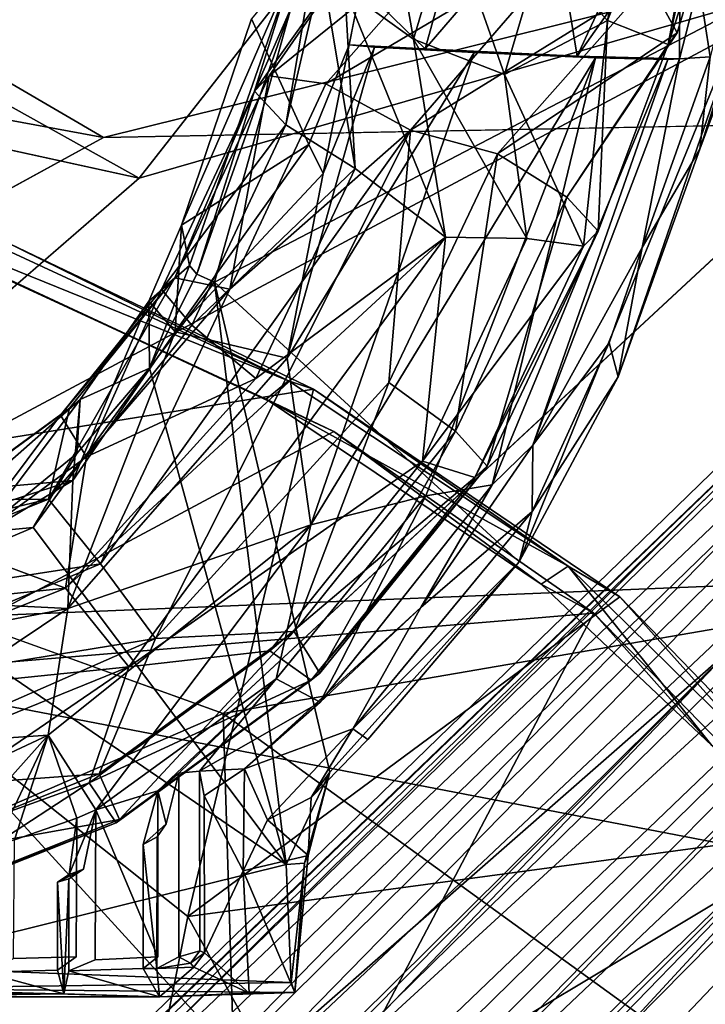
# Model space of a CAD drawing. Units: inches. Extents: x -61 to 81, y -31 to 78.
# Drawn here: x 63 to 65, y 1 to 3 of the extents above; entities that cross this region are included whole.
import ezdxf

# ---------------------------------------------------------------- set-up
doc = ezdxf.new("R2010")
doc.units = ezdxf.units.IN
doc.header["$MEASUREMENT"] = 0
for name, color, linetype in [('SEAT-BASE', 5, 'Continuous'), ('SEAT-FABRIC', 5, 'Continuous'), ('SEAT-SHELL', 5, 'Continuous')]:
    doc.layers.add(name, color=color, linetype=linetype)

# ---------------------------------------------------------------- blocks, each defined once
blk = doc.blocks.new('1KNN6S_0T')
at = {"layer": 'SEAT-BASE'}
for points in [[(-2.0366, -1.2318, 4.4608), (-2.2756, -1.3598, 3.91), (-6.2763, -5.5591, 3.584)], [(-6.2763, -5.5591, 3.584), (-6.1373, -5.6271, 3.9754), (-2.0366, -1.2318, 4.4608)], [(-6.1373, -5.6271, 3.9754), (-2.2497, -1.6641, 4.977), (-2.0366, -1.2318, 4.4608)], [(-2.0008, -1.2807, 3.4127), (-4.9875, -4.5317, 2.9774), (-8.4681, -7.9445, 2.5974)], [(-2.0008, -1.2807, 3.4127), (-8.4681, -7.9445, 2.5974), (-4.1987, -3.4403, 3.2123)], [(-8.9643, -8.3021, 2.6998), (-2.2374, -1.3156, 3.6237), (-4.1987, -3.4403, 3.2123)], [(-2.2374, -1.3156, 3.6237), (-8.9643, -8.3021, 2.6998), (-2.2756, -1.3598, 3.91)], [(-2.2756, -1.3598, 3.91), (-8.9643, -8.3021, 2.6998), (-9.079, -8.3686, 2.8678)], [(-6.2763, -5.5591, 3.584), (-2.2756, -1.3598, 3.91), (-9.079, -8.3686, 2.8678)], [(-6.344, -6.0949, 4.0714), (-8.691, -8.7001, 3.3236), (-1.7456, -1.6085, 5.5773)], [(-1.7456, -1.6085, 5.5773), (-8.691, -8.7001, 3.3236), (-1.6798, -1.679, 5.5969)], [(-1.9406, -1.6942, 5.4816), (-6.344, -6.0949, 4.0714), (-1.7456, -1.6085, 5.5773)], [(-3.4392, -2.9508, 4.7841), (-2.2497, -1.6641, 4.977), (-6.1373, -5.6271, 3.9754)], [(-1.6083, -1.746, 5.5771), (-1.6798, -1.679, 5.5969), (-8.691, -8.7001, 3.3236)], [(-2.132, -1.758, 5.3341), (-6.344, -6.0949, 4.0714), (-1.9406, -1.6942, 5.4816)], [(-8.691, -8.7001, 3.3236), (-5.9101, -6.24, 4.0793), (-1.6083, -1.746, 5.5771)], [(-5.9101, -6.24, 4.0793), (-1.5263, -1.8192, 5.5031), (-1.6083, -1.746, 5.5771)], [(-6.344, -6.0949, 4.0714), (-2.132, -1.758, 5.3341), (-3.4392, -2.9508, 4.7841)], [(-1.5263, -1.8192, 5.5031), (-5.9101, -6.24, 4.0793), (-1.7642, -2.1308, 5.3414)], [(-1.0961, -1.9842, 3.5396), (-8.2919, -8.9529, 2.6995), (-8.2906, -8.8316, 2.5619)], [(-1.3147, -2.2369, 3.6263), (-8.2919, -8.9529, 2.6995), (-1.0961, -1.9842, 3.5396)], [(-1.0961, -1.9842, 3.5396), (-8.2906, -8.8316, 2.5619), (-4.1729, -4.8332, 3.074)], [(-5.9101, -6.24, 4.0793), (-4.1166, -4.669, 4.3205), (-1.7642, -2.1308, 5.3414)], [(-8.2919, -8.9529, 2.6995), (-1.3147, -2.2369, 3.6263), (-1.3688, -2.2836, 3.928)], [(-1.3688, -2.2836, 3.928), (-8.3642, -9.0749, 2.868), (-8.2919, -8.9529, 2.6995)], [(-1.3688, -2.2836, 3.928), (-4.543, -5.2941, 3.738), (-8.3642, -9.0749, 2.868)], [(-6.1373, -5.6271, 3.9754), (-6.344, -6.0949, 4.0714), (-3.4392, -2.9508, 4.7841)], [(-8.9643, -8.3021, 2.6998), (-4.1987, -3.4403, 3.2123), (-8.4681, -7.9445, 2.5974)], [(-8.4681, -7.9445, 2.5974), (-4.9875, -4.5317, 2.9774), (-8.5094, -8.2366, 2.4509)], [(-8.5094, -8.2366, 2.4509), (-4.9875, -4.5317, 2.9774), (-5.0115, -4.6934, 2.9495)], [(-8.4811, -8.9863, 3.1786), (-8.3548, -9.0179, 3.0407), (-4.1166, -4.669, 4.3205)], [(-5.9101, -6.24, 4.0793), (-8.4811, -8.9863, 3.1786), (-4.1166, -4.669, 4.3205)], [(-4.1166, -4.669, 4.3205), (-8.3548, -9.0179, 3.0407), (-4.543, -5.2941, 3.738)], [(-5.0115, -4.6934, 2.9495), (-4.9232, -4.8373, 2.9274), (-8.5094, -8.2366, 2.4509)], [(-8.2906, -8.8316, 2.5619), (-4.5377, -4.9946, 2.9768), (-4.1729, -4.8332, 3.074)], [(-8.5094, -8.2366, 2.4509), (-4.9232, -4.8373, 2.9274), (-8.4715, -8.4635, 2.3996)], [(-4.9232, -4.8373, 2.9274), (-4.8057, -4.9488, 2.9318), (-8.4715, -8.4635, 2.3996)], [(-8.4715, -8.4635, 2.3996), (-4.8057, -4.9488, 2.9318), (-4.7017, -5.0043, 2.9457)], [(-8.4113, -8.6486, 2.4126), (-4.7017, -5.0043, 2.9457), (-4.5377, -4.9946, 2.9768)], [(-8.4113, -8.6486, 2.4126), (-4.5377, -4.9946, 2.9768), (-8.2906, -8.8316, 2.5619)], [(-8.4715, -8.4635, 2.3996), (-4.7017, -5.0043, 2.9457), (-8.4113, -8.6486, 2.4126)], [(-8.3642, -9.0749, 2.868), (-4.543, -5.2941, 3.738), (-8.3548, -9.0179, 3.0407)], [(-4.9026, -5.447, 16.6499), (-4.7831, -5.7288, 16.3821), (-4.9336, -5.7639, 16.7235)], [(-4.9026, -5.447, 16.6499), (-4.9336, -5.7639, 16.7235), (-4.925, -5.746, 16.7759)], [(-4.9026, -5.447, 16.6499), (-4.925, -5.746, 16.7759), (-4.8943, -5.4695, 16.7176)], [(-3.9257, -5.4558, 16.7408), (-4.5889, -5.4369, 16.2089), (-4.9026, -5.447, 16.6499)], [(-4.5889, -5.4369, 16.2089), (-4.7969, -5.4453, 16.4334), (-4.9026, -5.447, 16.6499)], [(-4.7969, -5.4453, 16.4334), (-4.7831, -5.7288, 16.3821), (-4.9026, -5.447, 16.6499)], [(-4.9026, -5.447, 16.6499), (-4.8943, -5.4695, 16.7176), (-3.9257, -5.4558, 16.7408)], [(-4.5889, -5.4369, 16.2089), (-4.6685, -5.5056, 16.2823), (-4.7969, -5.4453, 16.4334)], [(-4.7831, -5.7288, 16.3821), (-4.7969, -5.4453, 16.4334), (-4.6929, -5.5386, 16.3109)], [(-4.7969, -5.4453, 16.4334), (-4.6685, -5.5056, 16.2823), (-4.6929, -5.5386, 16.3109)], [(-4.5825, -5.5025, 16.2059), (-4.6685, -5.5056, 16.2823), (-4.5889, -5.4369, 16.2089)], [(-3.8744, -5.4364, 16.3175), (-4.5889, -5.4369, 16.2089), (-3.9257, -5.4558, 16.7408)], [(-3.8744, -5.4364, 16.3175), (-4.3673, -5.4433, 16.0826), (-4.5889, -5.4369, 16.2089)], [(-4.5889, -5.4369, 16.2089), (-4.3789, -5.4969, 16.0819), (-4.551, -5.5023, 16.1839)], [(-4.3789, -5.4969, 16.0819), (-4.5889, -5.4369, 16.2089), (-4.3673, -5.4433, 16.0826)], [(-4.5889, -5.4369, 16.2089), (-4.551, -5.5023, 16.1839), (-4.5825, -5.5025, 16.2059)], [(-4.3789, -5.4969, 16.0819), (-4.3673, -5.4433, 16.0826), (-4.3791, -5.7104, 16.09)], [(-4.3531, -5.7024, 16.0787), (-4.3791, -5.7104, 16.09), (-4.3673, -5.4433, 16.0826)], [(-3.8744, -5.4364, 16.3175), (-4.1634, -5.445, 16.0209), (-4.3673, -5.4433, 16.0826)], [(-4.1634, -5.445, 16.0209), (-4.1814, -5.494, 16.0202), (-4.3673, -5.4433, 16.0826)], [(-4.3673, -5.4433, 16.0826), (-4.3531, -5.4983, 16.0756), (-4.3531, -5.7024, 16.0787)], [(-4.3673, -5.4433, 16.0826), (-4.1814, -5.494, 16.0202), (-4.3531, -5.4983, 16.0756)], [(-4.925, -5.746, 16.7759), (-4.8823, -5.7434, 16.8006), (-4.8943, -5.4695, 16.7176)], [(-3.9257, -5.4558, 16.7408), (-4.8943, -5.4695, 16.7176), (-3.9285, -5.5072, 16.7766)], [(-4.8943, -5.4695, 16.7176), (-4.8823, -5.7434, 16.8006), (-3.9285, -5.5072, 16.7766)], [(-3.9285, -5.5072, 16.7766), (-4.8823, -5.7434, 16.8006), (-3.9533, -6.3778, 16.9951)], [(-4.6929, -5.5386, 16.3109), (-4.6685, -5.5056, 16.2823), (-4.6612, -5.5144, 16.3269)], [(-4.6827, -5.5429, 16.6074), (-4.6929, -5.5386, 16.3109), (-4.6612, -5.5144, 16.3269)], [(-4.6827, -5.5429, 16.6074), (-4.6612, -5.5144, 16.3269), (-4.6342, -5.5292, 16.6364)], [(-4.5825, -5.5025, 16.2059), (-4.6612, -5.5144, 16.3269), (-4.6685, -5.5056, 16.2823)], [(-4.6342, -5.5292, 16.6364), (-4.6612, -5.5144, 16.3269), (-4.5825, -5.5025, 16.2059)], [(-4.5512, -5.7896, 16.1875), (-4.5834, -5.8076, 16.2145), (-4.5825, -5.5025, 16.2059)], [(-4.5825, -5.5025, 16.2059), (-4.551, -5.5023, 16.1839), (-4.5512, -5.7896, 16.1875)], [(-4.7831, -5.7288, 16.3821), (-4.6929, -5.5386, 16.3109), (-4.6926, -5.9021, 16.3145)], [(-4.4419, -5.8701, 16.6598), (-4.5854, -5.5297, 16.6375), (-4.4401, -5.5225, 16.6381)], [(-4.585, -5.9141, 16.6468), (-4.5854, -5.5297, 16.6375), (-4.4419, -5.8701, 16.6598)], [(-3.9669, -5.6325, 16.448), (-3.9609, -5.6345, 16.2217), (-4.4884, -5.84, 16.4551)], [(-3.9669, -5.6325, 16.448), (-4.4884, -5.84, 16.4551), (-4.4264, -5.9325, 16.6523)], [(-3.7893, -5.7034, 16.6535), (-3.9669, -5.6325, 16.448), (-4.4264, -5.9325, 16.6523)], [(-3.9609, -5.6345, 16.2217), (-3.9276, -5.7457, 16.0274), (-4.4967, -5.8476, 16.229)], [(-3.9609, -5.6345, 16.2217), (-4.4967, -5.8476, 16.229), (-4.4884, -5.84, 16.4551)], [(-4.413, -5.7328, 16.4013), (-4.3531, -5.7024, 16.0787), (-4.3796, -5.72, 16.4053)], [(-4.413, -5.7328, 16.4013), (-4.3791, -5.7104, 16.09), (-4.3531, -5.7024, 16.0787)], [(-3.7893, -5.7034, 16.6535), (-4.4264, -5.9325, 16.6523), (-4.518, -6.2015, 16.7778)], [(-3.7623, -5.8948, 16.7645), (-3.7893, -5.7034, 16.6535), (-4.518, -6.2015, 16.7778)], [(-4.413, -5.7328, 16.4013), (-4.3796, -5.72, 16.4053), (-4.4419, -5.8701, 16.6598)], [(-4.4419, -5.8701, 16.6598), (-4.3796, -5.72, 16.4053), (-4.3976, -5.8506, 16.6615)], [(-4.9837, -5.9574, 16.8418), (-4.7165, -7.092, 17.1989), (-4.8823, -5.7434, 16.8006)], [(-4.925, -5.746, 16.7759), (-4.9837, -5.9574, 16.8418), (-4.8823, -5.7434, 16.8006)], [(-4.925, -5.746, 16.7759), (-4.9336, -5.7639, 16.7235), (-4.9837, -5.9574, 16.8418)], [(-4.8392, -5.8464, 16.399), (-4.9336, -5.7639, 16.7235), (-4.7831, -5.7288, 16.3821)], [(-4.5655, -6.8933, 17.1255), (-4.2962, -6.5241, 17.0342), (-4.8823, -5.7434, 16.8006)], [(-3.9533, -6.3778, 16.9951), (-4.8823, -5.7434, 16.8006), (-4.2962, -6.5241, 17.0342)], [(-4.5655, -6.8933, 17.1255), (-4.8823, -5.7434, 16.8006), (-4.7165, -7.092, 17.1989)], [(-4.7831, -5.7288, 16.3821), (-4.7859, -5.9652, 16.3862), (-4.8392, -5.8464, 16.399)], [(-4.6926, -5.9021, 16.3145), (-4.7859, -5.9652, 16.3862), (-4.7831, -5.7288, 16.3821)], [(-3.9276, -5.7457, 16.0274), (-4.4491, -5.9533, 16.0345), (-4.4967, -5.8476, 16.229)], [(-3.9276, -5.7457, 16.0274), (-3.7474, -5.9016, 15.9173), (-4.4491, -5.9533, 16.0345)], [(-4.3309, -6.0425, 16.8055), (-4.0628, -5.7427, 16.6737), (-3.9038, -5.843, 16.7721)], [(-4.2081, -5.7838, 16.6674), (-4.0628, -5.7427, 16.6737), (-4.3309, -6.0425, 16.8055)], [(-4.9401, -5.8984, 16.6488), (-4.9837, -5.9574, 16.8418), (-4.9336, -5.7639, 16.7235)], [(-4.8392, -5.8464, 16.399), (-4.9401, -5.8984, 16.6488), (-4.9336, -5.7639, 16.7235)], [(-4.5512, -5.7896, 16.1875), (-4.585, -5.9141, 16.6468), (-4.6041, -5.8371, 16.4098)], [(-4.5834, -5.8076, 16.2145), (-4.5512, -5.7896, 16.1875), (-4.6041, -5.8371, 16.4098)], [(-4.3309, -6.0425, 16.8055), (-4.253, -5.8001, 16.667), (-4.2081, -5.7838, 16.6674)], [(-4.3309, -6.0425, 16.8055), (-4.3976, -5.8506, 16.6615), (-4.253, -5.8001, 16.667)], [(-4.6041, -5.8371, 16.4098), (-4.585, -5.9141, 16.6468), (-4.6337, -5.9548, 16.6516)], [(-5.0365, -6.0577, 16.4337), (-4.8392, -5.8464, 16.399), (-4.7859, -5.9652, 16.3862)], [(-5.0365, -6.0577, 16.4337), (-4.9401, -5.8984, 16.6488), (-4.8392, -5.8464, 16.399)], [(-4.4967, -5.8476, 16.229), (-4.9607, -6.1867, 16.2769), (-4.4884, -5.84, 16.4551)], [(-4.9607, -6.1867, 16.2769), (-4.9401, -6.1701, 16.5018), (-4.4884, -5.84, 16.4551)], [(-4.9008, -6.2834, 16.0811), (-4.9607, -6.1867, 16.2769), (-4.4967, -5.8476, 16.229)], [(-4.4884, -5.84, 16.4551), (-4.9401, -6.1701, 16.5018), (-4.4264, -5.9325, 16.6523)], [(-4.4491, -5.9533, 16.0345), (-4.9008, -6.2834, 16.0811), (-4.4967, -5.8476, 16.229)], [(-4.4419, -5.8701, 16.6598), (-4.3976, -5.8506, 16.6615), (-4.3309, -6.0425, 16.8055)], [(-4.3309, -6.0425, 16.8055), (-3.9038, -5.843, 16.7721), (-3.8951, -6.0133, 16.8157)], [(-4.9397, -6.5304, 16.9311), (-4.8595, -6.1731, 16.7378), (-4.4419, -5.8701, 16.6598)], [(-4.4419, -5.8701, 16.6598), (-4.3309, -6.0425, 16.8055), (-4.9397, -6.5304, 16.9311)], [(-4.8595, -6.1731, 16.7378), (-4.585, -5.9141, 16.6468), (-4.4419, -5.8701, 16.6598)], [(-5.0719, -6.033, 16.8417), (-4.9401, -5.8984, 16.6488), (-5.0365, -6.0577, 16.4337)], [(-4.7859, -5.9652, 16.3862), (-4.6926, -5.9021, 16.3145), (-4.682, -5.9593, 16.6228)], [(-3.7474, -5.9016, 15.9173), (-4.5794, -6.2665, 15.9348), (-4.4491, -5.9533, 16.0345)], [(-3.7474, -5.9016, 15.9173), (-3.7035, -6.1236, 15.9219), (-4.5794, -6.2665, 15.9348)], [(-3.712, -6.1182, 16.7668), (-3.7623, -5.8948, 16.7645), (-4.518, -6.2015, 16.7778)], [(-4.8595, -6.1731, 16.7378), (-4.6337, -5.9548, 16.6516), (-4.585, -5.9141, 16.6468)], [(-4.9401, -6.1701, 16.5018), (-4.8445, -6.2381, 16.6955), (-4.4264, -5.9325, 16.6523)], [(-4.5794, -6.2665, 15.9348), (-4.9008, -6.2834, 16.0811), (-4.4491, -5.9533, 16.0345)], [(-4.4264, -5.9325, 16.6523), (-4.8445, -6.2381, 16.6955), (-4.518, -6.2015, 16.7778)], [(-5.4223, -6.4446, 16.9719), (-4.7165, -7.092, 17.1989), (-4.9837, -5.9574, 16.8418)], [(-5.1942, -6.339, 16.4719), (-5.0365, -6.0577, 16.4337), (-4.7859, -5.9652, 16.3862)], [(-5.1942, -6.339, 16.4719), (-4.7859, -5.9652, 16.3862), (-4.9613, -6.1195, 16.5244)], [(-4.9613, -6.1195, 16.5244), (-4.682, -5.9593, 16.6228), (-4.8595, -6.1731, 16.7378)], [(-4.9613, -6.1195, 16.5244), (-4.7859, -5.9652, 16.3862), (-4.682, -5.9593, 16.6228)], [(-4.8595, -6.1731, 16.7378), (-4.682, -5.9593, 16.6228), (-4.6337, -5.9548, 16.6516)], [(-3.8951, -6.0133, 16.8157), (-3.9251, -6.248, 16.8005), (-4.3766, -6.3364, 16.8429)], [(-4.3766, -6.3364, 16.8429), (-4.3309, -6.0425, 16.8055), (-3.8951, -6.0133, 16.8157)], [(-5.0719, -6.033, 16.8417), (-5.0365, -6.0577, 16.4337), (-5.4223, -6.4446, 16.9719)], [(-4.9397, -6.5304, 16.9311), (-4.3309, -6.0425, 16.8055), (-4.3766, -6.3364, 16.8429)], [(-5.4223, -6.4446, 16.9719), (-5.0365, -6.0577, 16.4337), (-5.4521, -6.5609, 16.556)], [(-5.0365, -6.0577, 16.4337), (-5.1942, -6.339, 16.4719), (-5.4521, -6.5609, 16.556)], [(-5.3596, -6.6228, 16.7238), (-4.9613, -6.1195, 16.5244), (-5.2056, -6.5973, 16.8754)], [(-5.3596, -6.6228, 16.7238), (-5.1942, -6.339, 16.4719), (-4.9613, -6.1195, 16.5244)], [(-4.9613, -6.1195, 16.5244), (-4.8595, -6.1731, 16.7378), (-5.2056, -6.5973, 16.8754)], [(-3.7035, -6.1236, 15.9219), (-4.452, -6.4401, 15.9393), (-4.5794, -6.2665, 15.9348)], [(-4.3712, -6.3835, 16.7771), (-3.712, -6.1182, 16.7668), (-4.518, -6.2015, 16.7778)], [(-3.7035, -6.1236, 15.9219), (-3.6502, -6.3153, 16.0428), (-4.452, -6.4401, 15.9393)], [(-3.7024, -6.3138, 16.6552), (-3.712, -6.1182, 16.7668), (-4.3712, -6.3835, 16.7771)], [(-4.9607, -6.1867, 16.2769), (-5.3477, -6.6662, 16.3677), (-4.9401, -6.1701, 16.5018)], [(-5.3477, -6.6662, 16.3677), (-5.3194, -6.6397, 16.5915), (-4.9401, -6.1701, 16.5018)], [(-4.9401, -6.1701, 16.5018), (-5.3194, -6.6397, 16.5915), (-4.8445, -6.2381, 16.6955)], [(-5.2056, -6.5973, 16.8754), (-4.8595, -6.1731, 16.7378), (-4.9397, -6.5304, 16.9311)], [(-5.2748, -6.7475, 16.1693), (-5.3477, -6.6662, 16.3677), (-4.9607, -6.1867, 16.2769)], [(-4.9008, -6.2834, 16.0811), (-5.2748, -6.7475, 16.1693), (-4.9607, -6.1867, 16.2769)], [(-4.518, -6.2015, 16.7778), (-5.2516, -7.1962, 16.9758), (-4.3712, -6.3835, 16.7771)], [(-5.1985, -6.6779, 16.7806), (-5.2516, -7.1962, 16.9758), (-4.518, -6.2015, 16.7778)], [(-4.8445, -6.2381, 16.6955), (-5.1985, -6.6779, 16.7806), (-4.518, -6.2015, 16.7778)], [(-5.3194, -6.6397, 16.5915), (-5.1985, -6.6779, 16.7806), (-4.8445, -6.2381, 16.6955)], [(-3.929, -6.3588, 16.7234), (-4.3766, -6.3364, 16.8429), (-3.9251, -6.248, 16.8005)], [(-5.1704, -7.4447, 16.1387), (-5.1203, -6.8596, 16.0487), (-4.5794, -6.2665, 15.9348)], [(-4.452, -6.4401, 15.9393), (-5.1704, -7.4447, 16.1387), (-4.5794, -6.2665, 15.9348)], [(-4.5794, -6.2665, 15.9348), (-5.1203, -6.8596, 16.0487), (-4.9008, -6.2834, 16.0811)], [(-5.1203, -6.8596, 16.0487), (-5.2748, -6.7475, 16.1693), (-4.9008, -6.2834, 16.0811)], [(-3.6502, -6.3153, 16.0428), (-4.3316, -6.5895, 16.0477), (-4.452, -6.4401, 15.9393)], [(-4.1271, -6.4738, 16.6595), (-3.7024, -6.3138, 16.6552), (-4.3712, -6.3835, 16.7771)], [(-3.6502, -6.3153, 16.0428), (-3.6408, -6.4241, 16.2423), (-4.3316, -6.5895, 16.0477)], [(-5.3596, -6.6228, 16.7238), (-5.4538, -6.7144, 16.574), (-5.1942, -6.339, 16.4719)], [(-5.4521, -6.5609, 16.556), (-5.1942, -6.339, 16.4719), (-5.4538, -6.7144, 16.574)], [(-4.9397, -6.5304, 16.9311), (-4.3766, -6.3364, 16.8429), (-4.8844, -6.9161, 17.0161)], [(-4.8844, -6.9161, 17.0161), (-4.3766, -6.3364, 16.8429), (-4.6253, -6.9769, 16.8382)], [(-4.3766, -6.3364, 16.8429), (-4.3883, -6.6329, 16.7663), (-4.6253, -6.9769, 16.8382)], [(-4.3883, -6.6329, 16.7663), (-4.3766, -6.3364, 16.8429), (-3.929, -6.3588, 16.7234)], [(-3.9336, -6.4865, 16.7697), (-4.3883, -6.6329, 16.7663), (-3.929, -6.3588, 16.7234)], [(-5.2516, -7.1962, 16.9758), (-4.8123, -6.8688, 16.8678), (-4.3712, -6.3835, 16.7771)], [(-4.3712, -6.3835, 16.7771), (-4.8123, -6.8688, 16.8678), (-4.4196, -6.6876, 16.6897)], [(-4.3712, -6.3835, 16.7771), (-4.4196, -6.6876, 16.6897), (-4.1271, -6.4738, 16.6595)], [(-4.1735, -6.5127, 17.0083), (-3.9533, -6.3778, 16.9951), (-4.2962, -6.5241, 17.0342)], [(-3.6408, -6.4241, 16.2423), (-4.0878, -6.587, 16.2388), (-4.3316, -6.5895, 16.0477)], [(-4.7165, -7.092, 17.1989), (-5.4223, -6.4446, 16.9719), (-5.9486, -7.7352, 17.3905)], [(-5.6515, -6.8731, 17.0833), (-5.9486, -7.7352, 17.3905), (-5.4223, -6.4446, 16.9719)], [(-5.4223, -6.4446, 16.9719), (-5.4521, -6.5609, 16.556), (-5.6515, -6.8731, 17.0833)], [(-4.7522, -7.0761, 16.1417), (-5.1704, -7.4447, 16.1387), (-4.452, -6.4401, 15.9393)], [(-4.3316, -6.5895, 16.0477), (-4.7522, -7.0761, 16.1417), (-4.452, -6.4401, 15.9393)], [(-4.1271, -6.4738, 16.6595), (-4.4196, -6.6876, 16.6897), (-4.3597, -6.7842, 16.4939)], [(-4.0795, -6.5794, 16.4649), (-4.1271, -6.4738, 16.6595), (-4.3597, -6.7842, 16.4939)], [(-4.17, -6.6137, 16.7878), (-4.3883, -6.6329, 16.7663), (-3.9336, -6.4865, 16.7697)], [(-4.1735, -6.5127, 17.0083), (-4.4049, -6.8207, 16.8286), (-4.17, -6.6137, 16.7878)], [(-4.3976, -6.6953, 17.0572), (-4.4049, -6.8207, 16.8286), (-4.1735, -6.5127, 17.0083)], [(-4.1735, -6.5127, 17.0083), (-4.2962, -6.5241, 17.0342), (-4.3976, -6.6953, 17.0572)], [(-5.5993, -7.6124, 17.2461), (-4.9397, -6.5304, 16.9311), (-5.3178, -7.6246, 17.3062)], [(-5.5993, -7.6124, 17.2461), (-5.2056, -6.5973, 16.8754), (-4.9397, -6.5304, 16.9311)], [(-5.3178, -7.6246, 17.3062), (-4.9397, -6.5304, 16.9311), (-4.8844, -6.9161, 17.0161)], [(-4.3976, -6.6953, 17.0572), (-4.2962, -6.5241, 17.0342), (-4.5655, -6.8933, 17.1255)], [(-5.6515, -6.8731, 17.0833), (-5.4521, -6.5609, 16.556), (-5.6304, -6.9521, 16.6563)], [(-5.4521, -6.5609, 16.556), (-5.4538, -6.7144, 16.574), (-5.6304, -6.9521, 16.6563)], [(-4.6249, -7.1024, 16.3261), (-4.7522, -7.0761, 16.1417), (-4.3316, -6.5895, 16.0477)], [(-4.3803, -6.8008, 16.269), (-4.6249, -7.1024, 16.3261), (-4.3316, -6.5895, 16.0477)], [(-4.0795, -6.5794, 16.4649), (-4.3597, -6.7842, 16.4939), (-4.3803, -6.8008, 16.269)], [(-4.0878, -6.587, 16.2388), (-4.0795, -6.5794, 16.4649), (-4.3803, -6.8008, 16.269)], [(-4.0878, -6.587, 16.2388), (-4.3803, -6.8008, 16.269), (-4.3316, -6.5895, 16.0477)], [(-5.2056, -6.5973, 16.8754), (-5.5993, -7.6124, 17.2461), (-5.3596, -6.6228, 16.7238)], [(-4.3883, -6.6329, 16.7663), (-4.17, -6.6137, 16.7878), (-4.4049, -6.8207, 16.8286)], [(-5.3596, -6.6228, 16.7238), (-5.7668, -7.6079, 17.0505), (-5.4538, -6.7144, 16.574)], [(-5.3596, -6.6228, 16.7238), (-5.5993, -7.6124, 17.2461), (-5.7668, -7.6079, 17.0505)], [(-4.564, -7.0483, 16.8648), (-4.6253, -6.9769, 16.8382), (-4.3883, -6.6329, 16.7663)], [(-4.3883, -6.6329, 16.7663), (-4.4049, -6.8207, 16.8286), (-4.564, -7.0483, 16.8648)], [(-5.6052, -7.2107, 16.4923), (-5.3194, -6.6397, 16.5915), (-5.3477, -6.6662, 16.3677)], [(-5.5715, -7.1758, 16.7134), (-5.3194, -6.6397, 16.5915), (-5.6052, -7.2107, 16.4923)], [(-5.5715, -7.1758, 16.7134), (-5.1985, -6.6779, 16.7806), (-5.3194, -6.6397, 16.5915)], [(-5.6052, -7.2107, 16.4923), (-5.3477, -6.6662, 16.3677), (-5.5322, -7.289, 16.2928)], [(-5.4402, -7.1937, 16.897), (-5.1985, -6.6779, 16.7806), (-5.5715, -7.1758, 16.7134)], [(-5.5322, -7.289, 16.2928), (-5.3477, -6.6662, 16.3677), (-5.2748, -6.7475, 16.1693)], [(-5.4402, -7.1937, 16.897), (-5.2516, -7.1962, 16.9758), (-5.1985, -6.6779, 16.7806)], [(-4.8123, -6.8688, 16.8678), (-4.6638, -6.9927, 16.7474), (-4.4196, -6.6876, 16.6897)], [(-4.4196, -6.6876, 16.6897), (-4.6638, -6.9927, 16.7474), (-4.5938, -7.0751, 16.5478)], [(-4.3597, -6.7842, 16.4939), (-4.4196, -6.6876, 16.6897), (-4.5938, -7.0751, 16.5478)], [(-4.5655, -6.8933, 17.1255), (-4.4049, -6.8207, 16.8286), (-4.3976, -6.6953, 17.0572)], [(-5.4538, -6.7144, 16.574), (-5.7668, -7.6079, 17.0505), (-5.7935, -7.6098, 16.8708)], [(-5.7073, -7.1727, 16.7191), (-5.4538, -6.7144, 16.574), (-5.7935, -7.6098, 16.8708)], [(-5.7073, -7.1727, 16.7191), (-5.6304, -6.9521, 16.6563), (-5.4538, -6.7144, 16.574)], [(-5.5322, -7.289, 16.2928), (-5.2748, -6.7475, 16.1693), (-5.3721, -7.3898, 16.1684)], [(-5.3721, -7.3898, 16.1684), (-5.2748, -6.7475, 16.1693), (-5.1203, -6.8596, 16.0487)], [(-4.3803, -6.8008, 16.269), (-4.3597, -6.7842, 16.4939), (-4.6249, -7.1024, 16.3261)], [(-4.3597, -6.7842, 16.4939), (-4.5938, -7.0751, 16.5478), (-4.6249, -7.1024, 16.3261)], [(-4.5655, -6.8933, 17.1255), (-4.564, -7.0483, 16.8648), (-4.4049, -6.8207, 16.8286)], [(-5.3721, -7.3898, 16.1684), (-5.1203, -6.8596, 16.0487), (-5.1704, -7.4447, 16.1387)], [(-5.6515, -6.8731, 17.0833), (-5.8407, -7.4006, 17.2542), (-5.9486, -7.7352, 17.3905)], [(-5.6515, -6.8731, 17.0833), (-5.7073, -7.1727, 16.7191), (-5.8407, -7.4006, 17.2542)], [(-5.6515, -6.8731, 17.0833), (-5.6304, -6.9521, 16.6563), (-5.7073, -7.1727, 16.7191)], [(-5.0421, -7.3559, 16.9778), (-4.8123, -6.8688, 16.8678), (-5.2516, -7.1962, 16.9758)], [(-5.0421, -7.3559, 16.9778), (-4.6638, -6.9927, 16.7474), (-4.8123, -6.8688, 16.8678)], [(-4.6757, -7.1112, 17.1898), (-4.5655, -6.8933, 17.1255), (-4.7165, -7.092, 17.1989)], [(-4.5655, -6.8933, 17.1255), (-4.6757, -7.1112, 17.1898), (-4.6589, -7.1308, 17.1554)], [(-4.6589, -7.1308, 17.1554), (-4.564, -7.0483, 16.8648), (-4.5655, -6.8933, 17.1255)], [(-5.3178, -7.6246, 17.3062), (-4.8844, -6.9161, 17.0161), (-5.0869, -7.6364, 17.2338)], [(-5.0869, -7.6364, 17.2338), (-4.8844, -6.9161, 17.0161), (-4.9685, -7.3442, 17.1273)], [(-4.9685, -7.3442, 17.1273), (-4.8844, -6.9161, 17.0161), (-4.6253, -6.9769, 16.8382)], [(-4.9346, -7.411, 16.9339), (-4.9685, -7.3442, 17.1273), (-4.6253, -6.9769, 16.8382)], [(-4.6253, -6.9769, 16.8382), (-4.6399, -7.2242, 16.9049), (-4.9346, -7.411, 16.9339)], [(-4.6253, -6.9769, 16.8382), (-4.564, -7.0483, 16.8648), (-4.6399, -7.2242, 16.9049)], [(-4.882, -7.4568, 16.8535), (-4.6638, -6.9927, 16.7474), (-5.0421, -7.3559, 16.9778)], [(-4.882, -7.4568, 16.8535), (-4.5938, -7.0751, 16.5478), (-4.6638, -6.9927, 16.7474)], [(-4.6589, -7.1308, 17.1554), (-4.6399, -7.2242, 16.9049), (-4.564, -7.0483, 16.8648)], [(-4.8948, -7.7314, 17.4146), (-4.7165, -7.092, 17.1989), (-5.9486, -7.7352, 17.3905)], [(-4.974, -7.552, 16.2492), (-5.1704, -7.4447, 16.1387), (-4.7522, -7.0761, 16.1417)], [(-4.974, -7.552, 16.2492), (-4.7522, -7.0761, 16.1417), (-4.8427, -7.57, 16.4328)], [(-4.6757, -7.1112, 17.1898), (-4.7165, -7.092, 17.1989), (-4.8948, -7.7314, 17.4146)], [(-4.809, -7.5351, 16.654), (-4.5938, -7.0751, 16.5478), (-4.882, -7.4568, 16.8535)], [(-4.8427, -7.57, 16.4328), (-4.7522, -7.0761, 16.1417), (-4.6249, -7.1024, 16.3261)], [(-4.809, -7.5351, 16.654), (-4.6249, -7.1024, 16.3261), (-4.5938, -7.0751, 16.5478)], [(-4.8984, -7.8204, 17.4121), (-4.6757, -7.1112, 17.1898), (-4.8948, -7.7314, 17.4146)], [(-4.8984, -7.8204, 17.4121), (-4.6589, -7.1308, 17.1554), (-4.6757, -7.1112, 17.1898)], [(-4.8427, -7.57, 16.4328), (-4.6249, -7.1024, 16.3261), (-4.809, -7.5351, 16.654)], [(-4.8984, -7.8204, 17.4121), (-4.6399, -7.2242, 16.9049), (-4.6589, -7.1308, 17.1554)], [(-5.8407, -7.4006, 17.2542), (-5.7073, -7.1727, 16.7191), (-5.8645, -7.6141, 16.8696)], [(-5.7073, -7.1727, 16.7191), (-5.7935, -7.6098, 16.8708), (-5.8645, -7.6141, 16.8696)], [(-5.5715, -7.1758, 16.7134), (-5.627, -7.6985, 17.1239), (-5.3879, -7.5737, 17.1083)], [(-5.6052, -7.2107, 16.4923), (-5.627, -7.6985, 17.1239), (-5.5715, -7.1758, 16.7134)], [(-5.5715, -7.1758, 16.7134), (-5.3879, -7.5737, 17.1083), (-5.4402, -7.1937, 16.897)], [(-5.4402, -7.1937, 16.897), (-5.3879, -7.5737, 17.1083), (-5.1772, -7.6554, 17.0944)], [(-5.4402, -7.1937, 16.897), (-5.1772, -7.6554, 17.0944), (-5.2516, -7.1962, 16.9758)], [(-5.2516, -7.1962, 16.9758), (-5.1772, -7.6554, 17.0944), (-5.0185, -7.7702, 16.9807)], [(-5.2516, -7.1962, 16.9758), (-5.0185, -7.7702, 16.9807), (-5.0421, -7.3559, 16.9778)], [(-5.6052, -7.2107, 16.4923), (-5.7676, -7.6432, 16.8789), (-5.627, -7.6985, 17.1239)], [(-5.5322, -7.289, 16.2928), (-5.7676, -7.6432, 16.8789), (-5.6052, -7.2107, 16.4923)], [(-4.9346, -7.411, 16.9339), (-4.6399, -7.2242, 16.9049), (-4.8018, -7.7023, 17.0516)], [(-4.8984, -7.8204, 17.4121), (-4.8018, -7.7023, 17.0516), (-4.6399, -7.2242, 16.9049)], [(-5.5322, -7.289, 16.2928), (-5.7883, -7.6702, 16.6468), (-5.7676, -7.6432, 16.8789)], [(-5.3721, -7.3898, 16.1684), (-5.7883, -7.6702, 16.6468), (-5.5322, -7.289, 16.2928)], [(-4.9685, -7.3442, 17.1273), (-5.0287, -7.6421, 17.0063), (-5.0869, -7.6364, 17.2338)], [(-4.9346, -7.411, 16.9339), (-5.0287, -7.6421, 17.0063), (-4.9685, -7.3442, 17.1273)], [(-5.0421, -7.3559, 16.9778), (-4.9544, -7.8872, 16.7977), (-4.882, -7.4568, 16.8535)], [(-5.0421, -7.3559, 16.9778), (-5.0185, -7.7702, 16.9807), (-4.9544, -7.8872, 16.7977)], [(-5.3721, -7.3898, 16.1684), (-5.7242, -7.7872, 16.4639), (-5.7883, -7.6702, 16.6468)], [(-5.1704, -7.4447, 16.1387), (-5.7242, -7.7872, 16.4639), (-5.3721, -7.3898, 16.1684)], [(-5.9887, -7.8027, 17.3835), (-5.9486, -7.7352, 17.3905), (-5.8407, -7.4006, 17.2542)], [(-5.1704, -7.4447, 16.1387), (-5.5655, -7.9019, 16.3502), (-5.7242, -7.7872, 16.4639)], [(-4.974, -7.552, 16.2492), (-5.5655, -7.9019, 16.3502), (-5.1704, -7.4447, 16.1387)], [(-4.882, -7.4568, 16.8535), (-4.9544, -7.8872, 16.7977), (-5.002, -7.9751, 16.5946)], [(-4.882, -7.4568, 16.8535), (-5.002, -7.9751, 16.5946), (-4.809, -7.5351, 16.654)], [(-4.809, -7.5351, 16.654), (-5.1486, -8.0104, 16.4257), (-4.8427, -7.57, 16.4328)], [(-4.809, -7.5351, 16.654), (-5.002, -7.9751, 16.5946), (-5.1486, -8.0104, 16.4257)], [(-4.974, -7.552, 16.2492), (-5.3548, -7.9836, 16.3362), (-5.5655, -7.9019, 16.3502)], [(-4.8427, -7.57, 16.4328), (-5.3548, -7.9836, 16.3362), (-4.974, -7.552, 16.2492)], [(-4.8427, -7.57, 16.4328), (-5.1486, -8.0104, 16.4257), (-5.3548, -7.9836, 16.3362)], [(-5.4749, -7.866, 17.3064), (-5.3879, -7.5737, 17.1083), (-5.627, -7.6985, 17.1239)], [(-5.2605, -7.9354, 17.284), (-5.3879, -7.5737, 17.1083), (-5.4749, -7.866, 17.3064)], [(-5.1772, -7.6554, 17.0944), (-5.3879, -7.5737, 17.1083), (-5.2605, -7.9354, 17.284)], [(-5.8645, -7.6141, 16.8696), (-5.8386, -7.7851, 16.9776), (-5.9013, -7.7614, 17.0028)], [(-5.8645, -7.6141, 16.8696), (-5.7935, -7.6098, 16.8708), (-5.8386, -7.7851, 16.9776)], [(-5.8386, -7.7851, 16.9776), (-5.7935, -7.6098, 16.8708), (-5.7948, -7.9545, 17.2504)], [(-5.7948, -7.9545, 17.2504), (-5.7935, -7.6098, 16.8708), (-5.5564, -7.6158, 17.1293)], [(-5.7948, -7.9545, 17.2504), (-5.5564, -7.6158, 17.1293), (-5.7193, -7.9685, 17.3462)], [(-5.7193, -7.9685, 17.3462), (-5.5564, -7.6158, 17.1293), (-5.4979, -7.9744, 17.4252)], [(-5.4979, -7.9744, 17.4252), (-5.5564, -7.6158, 17.1293), (-5.2044, -7.6332, 17.1192)], [(-5.2044, -7.6332, 17.1192), (-5.2964, -7.9642, 17.3492), (-5.4979, -7.9744, 17.4252)], [(-5.2044, -7.6332, 17.1192), (-5.0552, -7.7779, 17.0511), (-5.2964, -7.9642, 17.3492)], [(-5.0287, -7.6421, 17.0063), (-5.0552, -7.7779, 17.0511), (-5.2044, -7.6332, 17.1192)], [(-5.9126, -8.0878, 16.9298), (-5.9763, -8.6083, 17.5539), (-5.7676, -7.6432, 16.8789)], [(-5.9763, -8.6083, 17.5539), (-5.9094, -8.4044, 17.627), (-5.7676, -7.6432, 16.8789)], [(-5.7883, -7.6702, 16.6468), (-5.9126, -8.0878, 16.9298), (-5.7676, -7.6432, 16.8789)], [(-5.7676, -7.6432, 16.8789), (-5.9094, -8.4044, 17.627), (-5.627, -7.6985, 17.1239)], [(-5.1772, -7.6554, 17.0944), (-5.2605, -7.9354, 17.284), (-5.1055, -8.0625, 17.1787)], [(-5.0185, -7.7702, 16.9807), (-5.1772, -7.6554, 17.0944), (-5.1055, -8.0625, 17.1787)], [(-5.7883, -7.6702, 16.6468), (-5.7242, -7.7872, 16.4639), (-5.9126, -8.0878, 16.9298)], [(-5.9094, -8.4044, 17.627), (-5.7398, -8.2516, 17.676), (-5.627, -7.6985, 17.1239)], [(-5.627, -7.6985, 17.1239), (-5.7398, -8.2516, 17.676), (-5.4749, -7.866, 17.3064)]]:
    blk.add_3dface(points, dxfattribs=at)
for points, invisible_edges in [([(-4.551, -5.5023, 16.1839), (-4.3789, -5.4969, 16.0819), (-4.4401, -5.5225, 16.6381)], 12), ([(-4.3789, -5.4969, 16.0819), (-4.413, -5.7328, 16.4013), (-4.4401, -5.5225, 16.6381)], 3), ([(-4.3789, -5.4969, 16.0819), (-4.3791, -5.7104, 16.09), (-4.413, -5.7328, 16.4013)], 12), ([(-4.2508, -5.5255, 16.6479), (-4.3531, -5.4983, 16.0756), (-4.1814, -5.494, 16.0202)], 1), ([(-4.5825, -5.5025, 16.2059), (-4.6041, -5.8371, 16.4098), (-4.6342, -5.5292, 16.6364)], 3), ([(-4.5825, -5.5025, 16.2059), (-4.5834, -5.8076, 16.2145), (-4.6041, -5.8371, 16.4098)], 12), ([(-4.5512, -5.7896, 16.1875), (-4.551, -5.5023, 16.1839), (-4.5854, -5.5297, 16.6375)], 12), ([(-4.5854, -5.5297, 16.6375), (-4.551, -5.5023, 16.1839), (-4.4401, -5.5225, 16.6381)], 2), ([(-4.3796, -5.72, 16.4053), (-4.3531, -5.4983, 16.0756), (-4.3963, -5.5297, 16.6456)], 13), ([(-4.3963, -5.5297, 16.6456), (-4.3531, -5.4983, 16.0756), (-4.2508, -5.5255, 16.6479)], 2), ([(-4.3531, -5.7024, 16.0787), (-4.3531, -5.4983, 16.0756), (-4.3796, -5.72, 16.4053)], 2), ([(-4.6926, -5.9021, 16.3145), (-4.6929, -5.5386, 16.3109), (-4.6827, -5.5429, 16.6074)], 12), ([(-4.6926, -5.9021, 16.3145), (-4.6827, -5.5429, 16.6074), (-4.682, -5.9593, 16.6228)], 1), ([(-4.682, -5.9593, 16.6228), (-4.6827, -5.5429, 16.6074), (-4.6342, -5.5292, 16.6364)], 12), ([(-4.682, -5.9593, 16.6228), (-4.6342, -5.5292, 16.6364), (-4.6337, -5.9548, 16.6516)], 1), ([(-4.6041, -5.8371, 16.4098), (-4.6337, -5.9548, 16.6516), (-4.6342, -5.5292, 16.6364)], 12), ([(-4.5512, -5.7896, 16.1875), (-4.5854, -5.5297, 16.6375), (-4.585, -5.9141, 16.6468)], 1), ([(-4.4401, -5.5225, 16.6381), (-4.413, -5.7328, 16.4013), (-4.4419, -5.8701, 16.6598)], 1), ([(-4.3976, -5.8506, 16.6615), (-4.3963, -5.5297, 16.6456), (-4.253, -5.8001, 16.667)], 2), ([(-4.3796, -5.72, 16.4053), (-4.3963, -5.5297, 16.6456), (-4.3976, -5.8506, 16.6615)], 1), ([(-4.253, -5.8001, 16.667), (-4.3963, -5.5297, 16.6456), (-4.2508, -5.5255, 16.6479)], 1), ([(-5.0719, -6.033, 16.8417), (-4.9837, -5.9574, 16.8418), (-4.9401, -5.8984, 16.6488)], 1), ([(-5.0719, -6.033, 16.8417), (-5.4223, -6.4446, 16.9719), (-4.9837, -5.9574, 16.8418)], 12), ([(-5.8407, -7.4006, 17.2542), (-5.8645, -7.6141, 16.8696), (-5.9887, -7.8027, 17.3835)], 2), ([(-4.9346, -7.411, 16.9339), (-4.8018, -7.7023, 17.0516), (-5.0287, -7.6421, 17.0063)], 2), ([(-5.7935, -7.6098, 16.8708), (-5.7668, -7.6079, 17.0505), (-5.5564, -7.6158, 17.1293)], 2), ([(-5.5564, -7.6158, 17.1293), (-5.7668, -7.6079, 17.0505), (-5.5993, -7.6124, 17.2461)], 13), ([(-5.3178, -7.6246, 17.3062), (-5.5564, -7.6158, 17.1293), (-5.5993, -7.6124, 17.2461)], 3), ([(-5.5564, -7.6158, 17.1293), (-5.3178, -7.6246, 17.3062), (-5.2044, -7.6332, 17.1192)], 3), ([(-5.2044, -7.6332, 17.1192), (-5.3178, -7.6246, 17.3062), (-5.0869, -7.6364, 17.2338)], 13), ([(-5.2044, -7.6332, 17.1192), (-5.0869, -7.6364, 17.2338), (-5.0287, -7.6421, 17.0063)], 1), ([(-5.0287, -7.6421, 17.0063), (-4.8018, -7.7023, 17.0516), (-5.0552, -7.7779, 17.0511)], 3)]:
    blk.add_3dface(points, dxfattribs=dict(at, invisible_edges=invisible_edges))
at = {"layer": 'SEAT-FABRIC'}
for points in [[(-4.4105, -3.0527, 17.7787), (-2.7573, -2.5616, 18.0162), (-2.6404, -6.8829, 18.1856)], [(-3.4259, -6.6011, 18.1283), (-2.7573, -2.7356, 18.0873), (-4.3239, -3.9685, 17.8895)], [(-4.9475, -5.0971, 17.7629), (-4.4105, -3.0527, 17.7787), (-3.9508, -6.188, 17.9702)], [(-3.9508, -6.188, 17.9702), (-4.4105, -3.0527, 17.7787), (-2.6404, -6.8829, 18.1856)], [(-4.655, -5.6229, 17.8982), (-4.3239, -3.9685, 17.8895), (-5.4495, -4.175, 17.7057)], [(-4.655, -5.6229, 17.8982), (-3.4259, -6.6011, 18.1283), (-4.3239, -3.9685, 17.8895)], [(-5.4495, -4.175, 17.7057), (-6.4876, -5.3729, 17.2024), (-6.1744, -5.8273, 17.327)], [(-6.1744, -5.8273, 17.327), (-4.655, -5.6229, 17.8982), (-5.4495, -4.175, 17.7057)], [(-6.4105, -5.3639, 17.1755), (-4.9475, -5.0971, 17.7629), (-6.111, -5.7952, 17.2906)], [(-6.111, -5.7952, 17.2906), (-4.9475, -5.0971, 17.7629), (-5.5952, -6.3253, 17.4506)], [(-3.9508, -6.188, 17.9702), (-5.5952, -6.3253, 17.4506), (-4.9475, -5.0971, 17.7629)], [(-6.1744, -5.8273, 17.327), (-5.6556, -6.363, 17.488), (-4.655, -5.6229, 17.8982)], [(-4.655, -5.6229, 17.8982), (-5.6556, -6.363, 17.488), (-4.9459, -6.8443, 17.6579)], [(-3.4259, -6.6011, 18.1283), (-4.655, -5.6229, 17.8982), (-4.9459, -6.8443, 17.6579)], [(-5.8681, -6.0193, 17.1411), (-6.111, -5.7952, 17.2906), (-5.5952, -6.3253, 17.4506)], [(-6.1744, -5.8273, 17.327), (-6.0076, -5.97, 17.142), (-5.6556, -6.363, 17.488)], [(-6.0076, -5.97, 17.142), (-5.8681, -6.0193, 17.1411), (-5.5353, -6.4346, 17.2867)], [(-5.5353, -6.4346, 17.2867), (-5.6556, -6.363, 17.488), (-6.0076, -5.97, 17.142)], [(-5.8681, -6.0193, 17.1411), (-5.5952, -6.3253, 17.4506), (-5.4734, -6.3925, 17.2625)], [(-5.5353, -6.4346, 17.2867), (-5.8681, -6.0193, 17.1411), (-5.4734, -6.3925, 17.2625)], [(-5.5952, -6.3253, 17.4506), (-3.9508, -6.188, 17.9702), (-4.9931, -6.7464, 17.5937)], [(-4.9931, -6.7464, 17.5937), (-3.9508, -6.188, 17.9702), (-3.7971, -7.3044, 17.8236)], [(-5.4734, -6.3925, 17.2625), (-5.5952, -6.3253, 17.4506), (-4.9931, -6.7464, 17.5937)], [(-5.6556, -6.363, 17.488), (-5.5353, -6.4346, 17.2867), (-4.9459, -6.8443, 17.6579)], [(-5.5353, -6.4346, 17.2867), (-5.4734, -6.3925, 17.2625), (-4.8358, -6.8214, 17.3993)], [(-4.8358, -6.8214, 17.3993), (-5.4734, -6.3925, 17.2625), (-4.9931, -6.7464, 17.5937)], [(-4.8878, -6.8638, 17.4322), (-5.5353, -6.4346, 17.2867), (-4.8358, -6.8214, 17.3993)], [(-4.9459, -6.8443, 17.6579), (-5.5353, -6.4346, 17.2867), (-4.8878, -6.8638, 17.4322)], [(-3.4259, -6.6011, 18.1283), (-4.9459, -6.8443, 17.6579), (-4.2259, -7.1892, 17.7994)], [(-4.8358, -6.8214, 17.3993), (-4.9931, -6.7464, 17.5937), (-3.7971, -7.3044, 17.8236)], [(-4.8358, -6.8214, 17.3993), (-3.7226, -7.3353, 17.6099), (-4.8878, -6.8638, 17.4322)], [(-3.7971, -7.3044, 17.8236), (-3.7226, -7.3353, 17.6099), (-4.8358, -6.8214, 17.3993)], [(-4.8878, -6.8638, 17.4322), (-4.2259, -7.1892, 17.7994), (-4.9459, -6.8443, 17.6579)], [(-4.8878, -6.8638, 17.4322), (-3.8057, -7.3658, 17.6411), (-4.2259, -7.1892, 17.7994)], [(-4.8878, -6.8638, 17.4322), (-3.7226, -7.3353, 17.6099), (-3.8057, -7.3658, 17.6411)]]:
    blk.add_3dface(points, dxfattribs=at)
at = {"layer": 'SEAT-SHELL'}
for points in [[(-6.2546, -4.2603, 16.5604), (-4.9548, -4.4128, 16.6209), (-6.7863, -5.6188, 16.8489)], [(-4.9548, -4.4128, 16.6209), (-4.6602, -4.8703, 16.7231), (-6.7863, -5.6188, 16.8489)], [(-4.6602, -4.8703, 16.7231), (-3.333, -6.2844, 17.1109), (-6.7863, -5.6188, 16.8489)], [(-4.7744, -4.8665, 16.955), (-6.2793, -4.9766, 16.9376), (-4.7364, -6.0932, 17.2525)], [(-3.1444, -5.4023, 17.1562), (-4.7744, -4.8665, 16.955), (-4.7364, -6.0932, 17.2525)], [(-3.2724, -5.7185, 16.9713), (-3.333, -6.2844, 17.1109), (-4.6602, -4.8703, 16.7231)], [(-4.6602, -4.8703, 16.7231), (-4.262, -4.9959, 16.7652), (-3.2724, -5.7185, 16.9713)], [(-6.2793, -4.9766, 16.9376), (-6.782, -6.4455, 17.3195), (-4.7364, -6.0932, 17.2525)], [(-3.1444, -5.4023, 17.1562), (-4.7364, -6.0932, 17.2525), (-3.0988, -6.6826, 17.4833)], [(-3.333, -6.2844, 17.1109), (-7.0435, -6.4358, 17.0758), (-6.7863, -5.6188, 16.8489)], [(-6.782, -6.4455, 17.3195), (-6.21, -7.4614, 17.6572), (-4.7364, -6.0932, 17.2525)], [(-6.1732, -7.8047, 17.5264), (-7.0435, -6.4358, 17.0758), (-3.333, -6.2844, 17.1109)], [(-6.1732, -7.8047, 17.5264), (-3.333, -6.2844, 17.1109), (-4.5421, -7.3333, 17.4063)], [(-4.4591, -7.4274, 17.6934), (-0.4607, -8.1661, 18.0525), (-3.0988, -6.6826, 17.4833)], [(-6.1732, -7.8047, 17.5264), (-4.5421, -7.3333, 17.4063), (-4.9719, -7.8823, 17.5768)], [(-4.5421, -7.3333, 17.4063), (-3.4869, -7.9221, 17.6661), (-4.9719, -7.8823, 17.5768)], [(-4.5421, -7.3333, 17.4063), (-2.4298, -7.7966, 17.6404), (-3.4869, -7.9221, 17.6661)], [(-6.4426, -7.9199, 17.7467), (-3.852, -7.7828, 17.8073), (-4.4591, -7.4274, 17.6934)], [(-6.21, -7.4614, 17.6572), (-6.4426, -7.9199, 17.7467), (-4.4591, -7.4274, 17.6934)], [(-4.4591, -7.4274, 17.6934), (-3.852, -7.7828, 17.8073), (-0.4607, -8.1661, 18.0525)]]:
    blk.add_3dface(points, dxfattribs=at)
for points, invisible_edges in [([(-4.7364, -6.0932, 17.2525), (-6.21, -7.4614, 17.6572), (-4.4591, -7.4274, 17.6934)], 12), ([(-3.0988, -6.6826, 17.4833), (-4.7364, -6.0932, 17.2525), (-4.4591, -7.4274, 17.6934)], 2), ([(-3.3642, -6.6653, 17.2207), (-4.5421, -7.3333, 17.4063), (-3.333, -6.2844, 17.1109)], 1), ([(-3.3642, -6.6653, 17.2207), (-2.4298, -7.7966, 17.6404), (-4.5421, -7.3333, 17.4063)], 12)]:
    blk.add_3dface(points, dxfattribs=dict(at, invisible_edges=invisible_edges))

msp = doc.modelspace()

# ---------------------------------------------------------------- block references
at = {"rotation": 180}
msp.add_blockref('1KNN6S_0T', (59.2047, -4.5953), dxfattribs=at)

doc.saveas('drawing.dxf')
